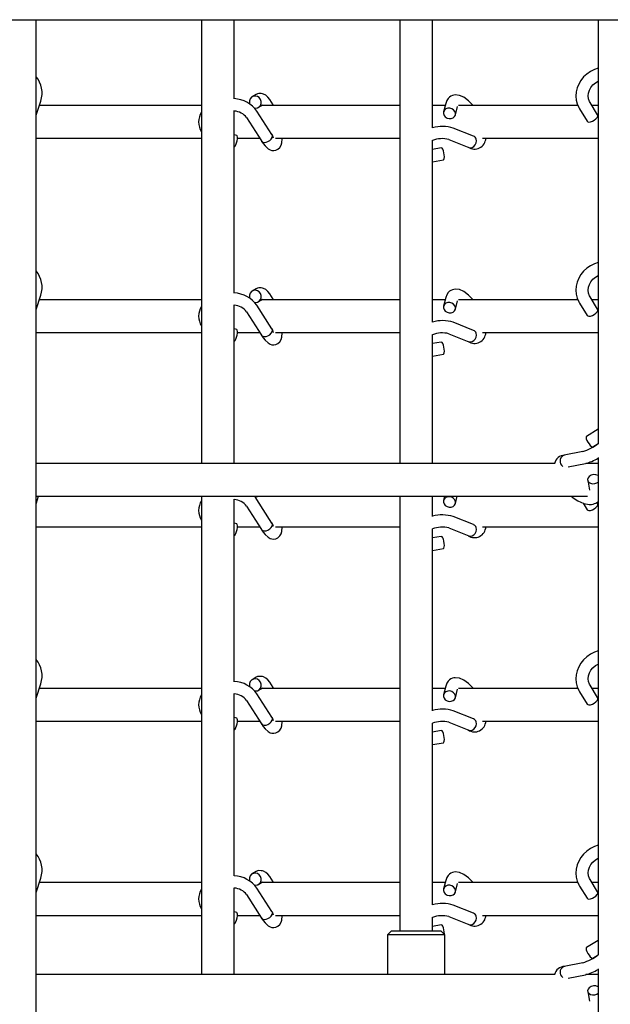
# Paper-space layout 'Основные габаритные размеры' of a CAD drawing. Units: millimetres. Extents: x 7 to 24.8, y 5.1 to 21.6.
# Drawn here: x 14 to 14.3, y 18.4 to 18.9 of the extents above; entities that cross this region are included whole.
import ezdxf

# ---------------------------------------------------------------- set-up
doc = ezdxf.new("R2010")
doc.units = ezdxf.units.MM
doc.header["$LTSCALE"] = 150
doc.linetypes.add('SLD-Сплошная', pattern=[0])

psp = doc.layouts.new('Основные габаритные размеры')

# ---------------------------------------------------------------- linework, layer by layer
at = {"color": 7, "linetype": 'SLD-Сплошная', "lineweight": 25}
for p, q in [((12.98322371328691, 18.87031538461132), (16.78322371328689, 18.87031538461132)), ((14.0182237132869, 18.29432014829649), (14.0182237132869, 18.87031538461132)), ((14.0992237132869, 18.87031538461132), (14.0992237132869, 18.65331538461139)), ((14.1152237132869, 18.83156682557104), (14.1152237132869, 18.87031538461132)), ((14.1962237132869, 18.87031538461132), (14.1962237132869, 18.65331538461139)), ((14.2122237132869, 18.81738034517498), (14.2122237132869, 18.87031538461132)), ((14.2932237132869, 18.87031538461132), (14.2932237132869, 18.66292981935674)), ((14.12587488166959, 18.83373245161301), (14.12398061775907, 18.83256132460341)), ((14.0182237132869, 18.8235503665308), (14.02052406604171, 18.83055225637011)), ((14.0992237132869, 18.82831538461132), (14.01978917957097, 18.82831538461132)), ((14.12713579887125, 18.82745791082935), (14.12903006278177, 18.82862903783894)), ((14.1962237132869, 18.82831538461132), (14.1285227377994, 18.82831538461132)), ((14.21839168841238, 18.82831538461132), (14.2122237132869, 18.82831538461132)), ((14.21866476908947, 18.82938089487714), (14.21760084928892, 18.82522967670386)), ((14.22341299923092, 18.8237400750619), (14.22447691903147, 18.82789129323518)), ((14.28337125663596, 18.82831538461132), (14.22499031695999, 18.82831538461132)), ((14.29299923275282, 18.82380937842266), (14.28929281620066, 18.82980837717911)), ((14.2932237132869, 18.82831538461132), (14.29021524552431, 18.82831538461132)), ((14.1152237132869, 18.73656682557105), (14.1152237132869, 18.82582838895214)), ((14.12126938760525, 18.82243421176006), (14.12855306332878, 18.81100371649348)), ((14.13364722875355, 18.81417444454146), (14.12632940583931, 18.82565852803967)), ((14.28418846673492, 18.82665471002298), (14.28789488328708, 18.82065571126654)), ((14.11644142155854, 18.8137462045256), (14.1152237132869, 18.81406328260329)), ((14.23232279322252, 18.81337548398492), (14.22239499889624, 18.81733076510126)), ((14.23243313247143, 18.8133115578964), (14.23237322770498, 18.81335834216664)), ((14.0182237132869, 18.81231538461132), (14.0992237132869, 18.81231538461132)), ((14.11680928591429, 18.81231538461132), (14.12771724956879, 18.81231538461132)), ((14.13536292454392, 18.81231538461132), (14.1962237132869, 18.81231538461132)), ((14.2122237132869, 18.72238034517498), (14.2122237132869, 18.81134883192045)), ((14.22017432195119, 18.81175684422761), (14.23001484867317, 18.8078363309455)), ((14.23675833571586, 18.81231538461132), (14.2932237132869, 18.81231538461132)), ((14.21649304580852, 18.80765236144223), (14.2122237132869, 18.80690199123376)), ((14.2122237132869, 18.80081002323953), (14.21753167491558, 18.80174294103258)), ((14.0182237132869, 18.7285503665308), (14.02052406604171, 18.73555225637011)), ((14.12587488166959, 18.73873245161301), (14.12398061775907, 18.73756132460341)), ((14.0992237132869, 18.73331538461132), (14.01978917957097, 18.73331538461132)), ((14.1152237132869, 18.65331538461139), (14.1152237132869, 18.73082838895213)), ((14.12713579887125, 18.73245791082935), (14.12903006278177, 18.73362903783894)), ((14.1962237132869, 18.73331538461132), (14.1285227377994, 18.73331538461132)), ((14.21839168841238, 18.73331538461132), (14.2122237132869, 18.73331538461132)), ((14.21866476908947, 18.73438089487714), (14.21760084928892, 18.73022967670386)), ((14.22341299923092, 18.7287400750619), (14.22447691903147, 18.73289129323518)), ((14.28337125663596, 18.73331538461132), (14.22499031695999, 18.73331538461132)), ((14.28418846673492, 18.73165471002298), (14.28789488328708, 18.72565571126654)), ((14.29299923275282, 18.72880937842266), (14.28929281620066, 18.73480837717911)), ((14.2932237132869, 18.73331538461132), (14.29021524552431, 18.73331538461132)), ((14.12126938760525, 18.72743421176006), (14.12855306332878, 18.71600371649349)), ((14.13364722875355, 18.71917444454147), (14.12632940583931, 18.73065852803967)), ((14.23232279322252, 18.71837548398492), (14.22239499889624, 18.72233076510127)), ((14.0182237132869, 18.71731538461132), (14.0992237132869, 18.71731538461132)), ((14.11644142155854, 18.7187462045256), (14.1152237132869, 18.71906328260329)), ((14.11680928591429, 18.71731538461132), (14.12771724956879, 18.71731538461132)), ((14.13536292454392, 18.71731538461132), (14.1962237132869, 18.71731538461132)), ((14.2122237132869, 18.65331538461139), (14.2122237132869, 18.71634883192045)), ((14.22017432195119, 18.71675684422761), (14.23001484867317, 18.7128363309455)), ((14.23243313247143, 18.7183115578964), (14.23237322770498, 18.71835834216663)), ((14.23675833571586, 18.71731538461132), (14.2932237132869, 18.71731538461132)), ((14.21649304580852, 18.71265236144222), (14.2122237132869, 18.71190199123376)), ((14.2122237132869, 18.70581002323954), (14.21753167491558, 18.70674294103258)), ((14.2932237132869, 18.67006589430739), (14.2875159177653, 18.66654889455211)), ((14.28583889422388, 18.65915010887871), (14.27671047594308, 18.65733819583351)), ((14.29066342947194, 18.66144074713289), (14.2932237132869, 18.66301832949662)), ((14.2932237132869, 18.65621758089977), (14.2932237132869, 18.41292981935674)), ((14.27229140455482, 18.65331538461139), (14.0182237132869, 18.65331538461139)), ((14.27863162692434, 18.65160247313346), (14.28700705320518, 18.65326492369944)), ((14.2932237132869, 18.65331538461139), (14.28722000530462, 18.65331538461139)), ((14.28814579986109, 18.64513433023075), (14.28896213450563, 18.6402987273952)), ((14.0182237132869, 18.6335503665308), (14.01946064644528, 18.63731538461139)), ((14.0182237132869, 18.63731538461139), (14.28809216811762, 18.63731538461139)), ((14.0992237132869, 18.63731538461139), (14.0992237132869, 18.40331538461139)), ((14.1152237132869, 18.54656682557104), (14.1152237132869, 18.63582838895213)), ((14.13364722875355, 18.62417444454147), (14.12632940583931, 18.63565852803967)), ((14.12652159014715, 18.63717517594735), (14.12687491070257, 18.63731538461139)), ((14.1962237132869, 18.63731538461139), (14.1962237132869, 18.42477139353006)), ((14.2122237132869, 18.62738034517498), (14.2122237132869, 18.63731538461139)), ((14.21813539742596, 18.63731538461139), (14.21760084928892, 18.63522967670385)), ((14.22341299923092, 18.6337400750619), (14.22432931884218, 18.63731538461139)), ((14.12126938760525, 18.63243421176006), (14.12855306332878, 18.62100371649349)), ((14.2859093484221, 18.63386938706856), (14.28789488328708, 18.63065571126654)), ((14.29299923275282, 18.63380937842266), (14.29268896418481, 18.63431156179235)), ((14.23232279322252, 18.62337548398492), (14.22239499889624, 18.62733076510126)), ((14.0182237132869, 18.62231538461132), (14.0992237132869, 18.62231538461132)), ((14.11644142155854, 18.6237462045256), (14.1152237132869, 18.62406328260328)), ((14.11680928591429, 18.62231538461132), (14.12771724956879, 18.62231538461132)), ((14.13536292454392, 18.62231538461132), (14.1962237132869, 18.62231538461132)), ((14.2122237132869, 18.53238034517498), (14.2122237132869, 18.62134883192045)), ((14.22017432195119, 18.62175684422761), (14.23001484867317, 18.6178363309455)), ((14.23243313247143, 18.6233115578964), (14.23237322770498, 18.62335834216664)), ((14.23675833571586, 18.62231538461132), (14.2932237132869, 18.62231538461132)), ((14.21649304580852, 18.61765236144223), (14.2122237132869, 18.61690199123376)), ((14.2122237132869, 18.61081002323953), (14.21753167491558, 18.61174294103258)), ((14.12587488166959, 18.54873245161301), (14.12398061775907, 18.54756132460341)), ((14.0182237132869, 18.5385503665308), (14.02052406604171, 18.54555225637011)), ((14.0992237132869, 18.54331538461132), (14.01978917957097, 18.54331538461132)), ((14.12713579887125, 18.54245791082935), (14.12903006278177, 18.54362903783894)), ((14.1962237132869, 18.54331538461132), (14.1285227377994, 18.54331538461132)), ((14.21839168841238, 18.54331538461132), (14.2122237132869, 18.54331538461132)), ((14.21866476908947, 18.54438089487714), (14.21760084928892, 18.54022967670386)), ((14.22341299923092, 18.5387400750619), (14.22447691903147, 18.54289129323518)), ((14.28337125663596, 18.54331538461132), (14.22499031695999, 18.54331538461132)), ((14.29299923275282, 18.53880937842267), (14.28929281620066, 18.54480837717911)), ((14.2932237132869, 18.54331538461132), (14.29021524552431, 18.54331538461132)), ((14.1152237132869, 18.45156682557105), (14.1152237132869, 18.54082838895214)), ((14.13364722875355, 18.52917444454147), (14.12632940583931, 18.54065852803967)), ((14.28418846673492, 18.54165471002298), (14.28789488328708, 18.53565571126654)), ((14.12126938760525, 18.53743421176006), (14.12855306332878, 18.52600371649348)), ((14.11644142155854, 18.5287462045256), (14.1152237132869, 18.52906328260329)), ((14.23232279322252, 18.52837548398492), (14.22239499889624, 18.53233076510126)), ((14.0182237132869, 18.52731538461132), (14.0992237132869, 18.52731538461132)), ((14.11680928591429, 18.52731538461132), (14.12771724956879, 18.52731538461132)), ((14.13536292454392, 18.52731538461132), (14.1962237132869, 18.52731538461132)), ((14.2122237132869, 18.43738034517498), (14.2122237132869, 18.52634883192045)), ((14.22017432195119, 18.52675684422761), (14.23001484867317, 18.52283633094549)), ((14.23243313247143, 18.5283115578964), (14.23237322770498, 18.52835834216664)), ((14.23675833571586, 18.52731538461132), (14.2932237132869, 18.52731538461132)), ((14.21649304580852, 18.52265236144223), (14.2122237132869, 18.52190199123376)), ((14.2122237132869, 18.51581002323953), (14.21753167491558, 18.51674294103258)), ((14.12587488166959, 18.45373245161301), (14.12398061775907, 18.45256132460342)), ((14.0182237132869, 18.4435503665308), (14.02052406604171, 18.45055225637011)), ((14.0992237132869, 18.44831538461132), (14.01978917957097, 18.44831538461132)), ((14.12713579887125, 18.44745791082935), (14.12903006278177, 18.44862903783894)), ((14.1962237132869, 18.44831538461132), (14.1285227377994, 18.44831538461132)), ((14.21839168841238, 18.44831538461132), (14.2122237132869, 18.44831538461132)), ((14.21866476908947, 18.44938089487714), (14.21760084928892, 18.44522967670386)), ((14.22341299923092, 18.4437400750619), (14.22447691903147, 18.44789129323518)), ((14.28337125663596, 18.44831538461132), (14.22499031695999, 18.44831538461132)), ((14.28418846673492, 18.44665471002298), (14.28789488328708, 18.44065571126654)), ((14.29299923275282, 18.44380937842266), (14.28929281620066, 18.44980837717911)), ((14.2932237132869, 18.44831538461132), (14.29021524552431, 18.44831538461132)), ((14.1152237132869, 18.40331538461139), (14.1152237132869, 18.44582838895213)), ((14.12126938760525, 18.44243421176006), (14.12855306332878, 18.43100371649349)), ((14.13364722875355, 18.43417444454147), (14.12632940583931, 18.44565852803967)), ((14.23232279322252, 18.43337548398492), (14.22239499889624, 18.43733076510127)), ((14.0182237132869, 18.43231538461132), (14.0992237132869, 18.43231538461132)), ((14.11644142155854, 18.4337462045256), (14.1152237132869, 18.43406328260329)), ((14.11680928591429, 18.43231538461132), (14.12771724956879, 18.43231538461132)), ((14.13536292454392, 18.43231538461132), (14.1962237132869, 18.43231538461132)), ((14.23243313247143, 18.4333115578964), (14.23237322770498, 18.43335834216663)), ((14.23675833571586, 18.43231538461132), (14.2932237132869, 18.43231538461132)), ((14.2122237132869, 18.42477139353006), (14.2122237132869, 18.43134883192045)), ((14.21649304580852, 18.42765236144222), (14.2122237132869, 18.42690199123376)), ((14.22017432195119, 18.43175684422761), (14.23001484867317, 18.4278363309455)), ((14.19222371328691, 18.42477139353006), (14.1902237132869, 18.42277139353006)), ((14.1902237132869, 18.42277139353006), (14.1902237132869, 18.40331538461139)), ((14.21412384223147, 18.42277139353006), (14.1902237132869, 18.42277139353006)), ((14.19222371328691, 18.42477139353006), (14.21270953809653, 18.42477139353006)), ((14.21270953809653, 18.42477139353006), (14.2162237132869, 18.42477139353006)), ((14.2182237132869, 18.42277139353006), (14.21412384223147, 18.42277139353006)), ((14.2182237132869, 18.42277139353006), (14.2162237132869, 18.42477139353006)), ((14.21822371328691, 18.40331538461139), (14.21822371328691, 18.42277139353006)), ((14.2932237132869, 18.42006589430739), (14.2875159177653, 18.41654889455211)), ((14.29066342947194, 18.41144074713289), (14.2932237132869, 18.41301832949662)), ((14.28583889422388, 18.40915010887871), (14.27671047594308, 18.40733819583351)), ((14.27229140455482, 18.40331538461139), (14.0182237132869, 18.40331538461139)), ((14.27863162692434, 18.40160247313345), (14.28700705320518, 18.40326492369944)), ((14.2932237132869, 18.40331538461139), (14.28722000530462, 18.40331538461139)), ((14.2932237132869, 18.40621758089977), (14.2932237132869, 18.29432014829649)), ((14.28814579986109, 18.39513433023075), (14.28896213450563, 18.3902987273952))]:
    psp.add_line(p, q, dxfattribs=at)
at = {"color": 7, "linetype": 'SLD-Сплошная', "lineweight": 25, "flags": 128}
for points in [[(14.2932237132869, 18.84664284782748), (14.2914384661438, 18.84600154368116), (14.28949723412619, 18.84499871560631), (14.28771943864854, 18.84375378648271), (14.28614454414824, 18.8422921056792), (14.28480829701542, 18.8406444886937), (14.28374150066002, 18.83884700884858), (14.28296858811837, 18.83694033465793), (14.2825062904818, 18.83496840086519), (14.28236286102898, 18.83297647157592), (14.28253821052562, 18.83100902048518), (14.28302491508631, 18.82910802830181), (14.28380963512444, 18.82731210347658), (14.28418846673492, 18.82665471002299)], [(14.28929281620066, 18.82980837717911), (14.28899800445978, 18.8303409650161), (14.28853113791659, 18.83163592206478), (14.28836268720015, 18.83302251337905), (14.28850838767411, 18.83445093353033), (14.28896384218014, 18.83585470657831), (14.28970729552862, 18.8371800506457), (14.29070932789688, 18.83838305262268), (14.29193482737516, 18.83942495400598), (14.2932237132869, 18.84020000282967)], [(14.12652159014715, 18.82717517594735), (14.12740434493783, 18.82764683232576), (14.12806442840575, 18.82840347549328), (14.12842222474286, 18.82935384311704), (14.12843457843042, 18.83038330683568), (14.12809999943138, 18.83136769813147), (14.12745884291087, 18.83218828488607), (14.12658844180775, 18.8327460922263), (14.12559377934079, 18.83297384035457), (14.12459482648317, 18.83284405948541), (14.12371207169248, 18.83237240310699), (14.12305198822457, 18.83161575993948), (14.12269419188745, 18.83066539231572), (14.12268183819989, 18.82963592859707), (14.12282425121085, 18.82908192496367)], [(14.13444181473676, 18.82831538461132), (14.13425293690076, 18.82871197528802), (14.13260675771113, 18.83132464535429), (14.13163391607692, 18.83247035361881), (14.13061710741172, 18.83334061445245), (14.12956893816322, 18.83388063338382), (14.1290261598124, 18.83403506318181), (14.12844108833627, 18.83414762404896), (14.12720503761793, 18.83418493996621), (14.12656013164278, 18.83404989217757), (14.12587707123301, 18.83373380390193)], [(14.23213909186864, 18.82831538461132), (14.23207943613296, 18.82839601662601), (14.22989215056729, 18.83066750724828), (14.22762896565931, 18.83235156067143), (14.22542090035049, 18.83331483672972), (14.22330365725667, 18.83353513373897), (14.22262648623231, 18.83343540944262), (14.2219891414921, 18.83325077309449), (14.22126247918485, 18.83292606416751), (14.2206100600361, 18.83250026402128), (14.21989930116784, 18.83182390829885), (14.21921047789865, 18.83080887902601), (14.21866509196182, 18.82938215307674)], [(14.12511901668738, 18.82709385803901), (14.12552263728953, 18.82704539507819), (14.12652159014715, 18.82717517594735)], [(14.22229005262024, 18.82231425602771), (14.22299630028143, 18.82291224942417), (14.22340229245514, 18.82369992478105), (14.22345906049343, 18.82458227682546), (14.22315975733307, 18.8254528808787), (14.22254048335244, 18.82620672924321), (14.22167593213311, 18.82675289668062), (14.22067038131156, 18.82702550733739), (14.21964511515721, 18.82699168034503), (14.2187237958996, 18.82665549573803), (14.21801754823841, 18.82605750234157), (14.21761155606469, 18.82526982698468), (14.2175547880264, 18.82438747494028), (14.21785409118677, 18.82351687088704), (14.2184733651674, 18.82276302252253), (14.21933791638673, 18.82221685508512), (14.22034346720828, 18.82194424442834), (14.22136873336263, 18.82197807142071), (14.22229005262024, 18.82231425602771)], [(14.28789488328709, 18.82065571126653), (14.28814386981647, 18.82041510670316), (14.28873695904127, 18.82025192873962), (14.28953631144128, 18.82032764230912), (14.29044551331986, 18.82063311523777), (14.29135490151207, 18.82113150298206), (14.29215479038079, 18.82176269262463), (14.29274870152334, 18.82245055337919), (14.29306500049075, 18.82311211908703), (14.29306553695946, 18.82366759516009), (14.29299923275283, 18.82380937842265)], [(14.1152237132869, 18.80801177283167), (14.11522380874698, 18.80801183549878), (14.11560540607554, 18.80841484821272), (14.1159966592925, 18.80911073336028), (14.11635037748562, 18.81001555692249), (14.11662389702049, 18.81102018382398), (14.11678422740449, 18.81200344123371), (14.11681203042706, 18.81284673379674), (14.11670395263338, 18.81344834798428), (14.11647302980041, 18.81373572024646), (14.11644142155856, 18.8137462045256)], [(14.12857366731607, 18.81101473652788), (14.12861476916427, 18.81091551843728), (14.12914578346321, 18.81049879768566), (14.12989689453337, 18.81031729675585), (14.13078335853398, 18.81039182803989), (14.13170542859622, 18.81071438586273), (14.13255935542701, 18.81124888554903), (14.13324891764567, 18.81193500468224), (14.13369624703949, 18.81269473066056), (14.13385101372615, 18.81344150701324), (14.13385077948934, 18.81346869818425)], [(14.13363853756699, 18.81416762626055), (14.13367121114555, 18.81413524168348), (14.1338500857002, 18.81349574144755), (14.13385077948934, 18.81346869818425)], [(14.12841933708864, 18.81122997613115), (14.12937007190446, 18.80973783921713), (14.13026459621654, 18.80859441193314), (14.13176622022544, 18.80720931677994), (14.1328318040354, 18.80662551988686), (14.13364553036049, 18.80639185125699), (14.13459409439704, 18.80633001357154), (14.13557231334416, 18.80650949796927), (14.13653618968608, 18.80698104973157), (14.13745523452893, 18.80784692004105), (14.13809977122939, 18.80893022319809), (14.13846839684177, 18.81003508582279), (14.13872307490198, 18.81211945560533), (14.13871577640349, 18.81231538461132)], [(14.23001545692557, 18.80783875810987), (14.23080426375961, 18.80769823771808), (14.23164581336485, 18.80788308054186), (14.23243337491079, 18.80837487635919), (14.23307825486575, 18.80911857191837), (14.23350778406594, 18.81003050368477), (14.23367358797892, 18.81100745647664), (14.23355733785638, 18.81193860094812), (14.23354735266937, 18.81197190782368)], [(14.2175316749156, 18.80174294103258), (14.21777350778206, 18.80192697311758), (14.21796199245447, 18.80244912921552), (14.21803593748145, 18.80324249025396), (14.21798642400145, 18.80421136518289), (14.21781942407089, 18.80523889338681), (14.21755508034605, 18.80620113979963), (14.21722527658145, 18.80698204330271), (14.21686979197848, 18.80748741540869), (14.21653150322666, 18.80765630078308), (14.21649304580853, 18.80765236144223)], [(14.2932237132869, 18.75164284782747), (14.2914384661438, 18.75100154368116), (14.28949723412619, 18.74999871560631), (14.28771943864854, 18.74875378648272), (14.28614454414824, 18.7472921056792), (14.28480829701542, 18.7456444886937), (14.28374150066002, 18.74384700884858), (14.28296858811837, 18.74194033465793), (14.2825062904818, 18.73996840086519), (14.28236286102898, 18.73797647157592), (14.28253821052562, 18.73600902048518), (14.28302491508631, 18.73410802830181), (14.28380963512444, 18.73231210347658), (14.28418846673492, 18.73165471002299)], [(14.28929281620066, 18.73480837717911), (14.28899800445978, 18.7353409650161), (14.28853113791659, 18.73663592206477), (14.28836268720015, 18.73802251337904), (14.28850838767411, 18.73945093353033), (14.28896384218014, 18.74085470657831), (14.28970729552862, 18.7421800506457), (14.29070932789688, 18.74338305262268), (14.29193482737516, 18.74442495400598), (14.2932237132869, 18.74520000282967)], [(14.12652159014715, 18.73217517594735), (14.12740434493783, 18.73264683232576), (14.12806442840575, 18.73340347549328), (14.12842222474286, 18.73435384311704), (14.12843457843042, 18.73538330683568), (14.12809999943138, 18.73636769813147), (14.12745884291087, 18.73718828488607), (14.12658844180775, 18.7377460922263), (14.12559377934079, 18.73797384035457), (14.12459482648317, 18.7378440594854), (14.12371207169248, 18.73737240310699), (14.12305198822457, 18.73661575993948), (14.12269419188745, 18.73566539231571), (14.12268183819989, 18.73463592859708), (14.12282425121085, 18.73408192496367)], [(14.13444181473676, 18.73331538461132), (14.13425293690076, 18.73371197528801), (14.13260675771113, 18.73632464535429), (14.13163391607692, 18.73747035361881), (14.13061710741172, 18.73834061445245), (14.12956893816322, 18.73888063338382), (14.1290261598124, 18.73903506318181), (14.12844108833627, 18.73914762404896), (14.12720503761793, 18.73918493996621), (14.12656013164278, 18.73904989217757), (14.12587707123301, 18.73873380390193)], [(14.23213909186864, 18.73331538461132), (14.23207943613296, 18.73339601662601), (14.22989215056729, 18.73566750724828), (14.22762896565931, 18.73735156067143), (14.22542090035049, 18.73831483672972), (14.22330365725667, 18.73853513373898), (14.22262648623231, 18.73843540944262), (14.2219891414921, 18.73825077309449), (14.22126247918485, 18.73792606416751), (14.2206100600361, 18.73750026402128), (14.21989930116784, 18.73682390829885), (14.21921047789865, 18.73580887902601), (14.21866509196182, 18.73438215307674)], [(14.12511901668738, 18.73209385803901), (14.12552263728953, 18.73204539507819), (14.12652159014715, 18.73217517594735)], [(14.22229005262024, 18.72731425602771), (14.22299630028143, 18.72791224942418), (14.22340229245514, 18.72869992478105), (14.22345906049343, 18.72958227682546), (14.22315975733307, 18.7304528808787), (14.22254048335244, 18.73120672924321), (14.22167593213311, 18.73175289668062), (14.22067038131156, 18.73202550733739), (14.21964511515721, 18.73199168034503), (14.2187237958996, 18.73165549573803), (14.21801754823841, 18.73105750234156), (14.21761155606469, 18.73026982698469), (14.2175547880264, 18.72938747494028), (14.21785409118677, 18.72851687088704), (14.2184733651674, 18.72776302252253), (14.21933791638673, 18.72721685508512), (14.22034346720828, 18.72694424442835), (14.22136873336263, 18.72697807142071), (14.22229005262024, 18.72731425602771)], [(14.28789488328709, 18.72565571126653), (14.28814386981647, 18.72541510670316), (14.28873695904127, 18.72525192873962), (14.28953631144128, 18.72532764230912), (14.29044551331986, 18.72563311523777), (14.29135490151207, 18.72613150298206), (14.29215479038079, 18.72676269262463), (14.29274870152334, 18.7274505533792), (14.29306500049075, 18.72811211908703), (14.29306553695946, 18.72866759516009), (14.29299923275283, 18.72880937842265)], [(14.1152237132869, 18.71301177283167), (14.11522380874698, 18.71301183549878), (14.11560540607554, 18.71341484821272), (14.1159966592925, 18.71411073336028), (14.11635037748562, 18.71501555692249), (14.11662389702049, 18.71602018382398), (14.11678422740449, 18.71700344123371), (14.11681203042706, 18.71784673379674), (14.11670395263338, 18.71844834798429), (14.11647302980041, 18.71873572024646), (14.11644142155856, 18.7187462045256)], [(14.12841933708864, 18.71622997613115), (14.12937007190446, 18.71473783921713), (14.13026459621654, 18.71359441193314), (14.13176622022544, 18.71220931677994), (14.1328318040354, 18.71162551988686), (14.13364553036049, 18.71139185125699), (14.13459409439704, 18.71133001357154), (14.13557231334416, 18.71150949796927), (14.13653618968608, 18.71198104973157), (14.13745523452893, 18.71284692004104), (14.13809977122939, 18.71393022319809), (14.13846839684177, 18.71503508582278), (14.13872307490198, 18.71711945560534), (14.13871577640349, 18.71731538461132)], [(14.12857366731607, 18.71601473652788), (14.12861476916427, 18.71591551843728), (14.12914578346321, 18.71549879768567), (14.12989689453337, 18.71531729675585), (14.13078335853398, 18.71539182803989), (14.13170542859622, 18.71571438586273), (14.13255935542701, 18.71624888554903), (14.13324891764567, 18.71693500468224), (14.13369624703949, 18.71769473066055), (14.13385101372615, 18.71844150701325), (14.13385077948934, 18.71846869818425)], [(14.13363853756699, 18.71916762626055), (14.13367121114555, 18.71913524168348), (14.1338500857002, 18.71849574144754), (14.13385077948934, 18.71846869818425)], [(14.23001545692557, 18.71283875810986), (14.23080426375961, 18.71269823771808), (14.23164581336485, 18.71288308054186), (14.23243337491079, 18.71337487635919), (14.23307825486575, 18.71411857191837), (14.23350778406594, 18.71503050368477), (14.23367358797892, 18.71600745647664), (14.23355733785638, 18.71693860094813), (14.23354735266937, 18.71697190782368)], [(14.2175316749156, 18.70674294103258), (14.21777350778206, 18.70692697311758), (14.21796199245447, 18.70744912921553), (14.21803593748145, 18.70824249025396), (14.21798642400145, 18.70921136518289), (14.21781942407089, 18.71023889338681), (14.21755508034605, 18.71120113979963), (14.21722527658145, 18.71198204330272), (14.21686979197848, 18.71248741540869), (14.21653150322666, 18.71265630078307), (14.21649304580853, 18.71265236144223)], [(14.28751591776529, 18.6665488945521), (14.2874396787972, 18.66647960278252), (14.28733892818085, 18.66607093832045), (14.28744934330254, 18.66541186345031), (14.28775760646905, 18.66458187232835), (14.28822653659301, 18.66368107413323), (14.2887995737808, 18.66281811842167), (14.28940760129045, 18.66209709038833), (14.28997728203076, 18.66160495665527), (14.29043990409686, 18.66140107581384), (14.29066342947193, 18.66144074713288)], [(14.2759427967718, 18.65188698704257), (14.27531784256259, 18.65251447608975), (14.27529624756447, 18.65254486537627)], [(14.28884791062837, 18.64692990180474), (14.28831739615809, 18.64622209550089), (14.28812298040766, 18.64544332204034), (14.28828811278584, 18.64468751299589), (14.28879287589073, 18.64404583009287), (14.28957638784236, 18.64359566975962), (14.29054414553597, 18.64339132797596), (14.29157942311114, 18.64345745137679), (14.2925573508132, 18.64378606450409), (14.2932237132869, 18.6442165875887)], [(14.12632940583931, 18.63565852803969), (14.12570297404383, 18.63653634414848), (14.12497435106122, 18.63731538461139)], [(14.12511901668738, 18.63709385803901), (14.12552263728953, 18.63704539507819), (14.12652159014715, 18.63717517594735)], [(14.22229005262024, 18.63231425602771), (14.22299630028143, 18.63291224942418), (14.22340229245514, 18.63369992478106), (14.22345906049343, 18.63458227682546), (14.22315975733307, 18.6354528808787), (14.22254048335244, 18.63620672924321), (14.22167593213311, 18.63675289668062), (14.22067038131156, 18.63702550733739), (14.21964511515721, 18.63699168034503), (14.2187237958996, 18.63665549573803), (14.21801754823841, 18.63605750234156), (14.21761155606469, 18.63526982698469), (14.2175547880264, 18.63438747494028), (14.21785409118677, 18.63351687088704), (14.2184733651674, 18.63276302252253), (14.21933791638673, 18.63221685508512), (14.22034346720828, 18.63194424442835), (14.22136873336263, 18.63197807142071), (14.22229005262024, 18.63231425602771)], [(14.28003976908177, 18.63731538461139), (14.28062650084744, 18.63680214174598), (14.2833790874474, 18.63497873369588), (14.28623570679161, 18.63372630121293), (14.28890741801433, 18.63324354105665), (14.29001583284751, 18.63328971024919), (14.29088776216838, 18.63345385366067), (14.29154916265474, 18.63366893754202), (14.29217075218947, 18.63395732786625), (14.29307414431048, 18.63457485918684), (14.2932237132869, 18.63474755831826)], [(14.28789488328709, 18.63065571126653), (14.28814386981647, 18.63041510670316), (14.28873695904127, 18.63025192873962), (14.28953631144128, 18.63032764230912), (14.29044551331986, 18.63063311523777), (14.29135490151207, 18.63113150298206), (14.29215479038079, 18.63176269262462), (14.29274870152334, 18.63245055337919), (14.29306500049075, 18.63311211908703), (14.29306553695946, 18.63366759516009), (14.29299923275283, 18.63380937842265)], [(14.1152237132869, 18.61801177283167), (14.11522380874698, 18.61801183549878), (14.11560540607554, 18.61841484821272), (14.1159966592925, 18.61911073336028), (14.11635037748562, 18.62001555692249), (14.11662389702049, 18.62102018382398), (14.11678422740449, 18.62200344123371), (14.11681203042706, 18.62284673379674), (14.11670395263338, 18.62344834798429), (14.11647302980041, 18.62373572024646), (14.11644142155856, 18.6237462045256)], [(14.12841933708864, 18.62122997613115), (14.12937007190446, 18.61973783921713), (14.13026459621654, 18.61859441193313), (14.13176622022544, 18.61720931677994), (14.1328318040354, 18.61662551988686), (14.13364553036049, 18.61639185125699), (14.13459409439704, 18.61633001357154), (14.13557231334416, 18.61650949796927), (14.13653618968608, 18.61698104973157), (14.13745523452893, 18.61784692004105), (14.13809977122939, 18.61893022319809), (14.13846839684177, 18.62003508582278), (14.13872307490198, 18.62211945560534), (14.13871577640349, 18.62231538461132)], [(14.12857366731607, 18.62101473652788), (14.12861476916427, 18.62091551843728), (14.12914578346321, 18.62049879768567), (14.12989689453337, 18.62031729675585), (14.13078335853398, 18.6203918280399), (14.13170542859622, 18.62071438586273), (14.13255935542701, 18.62124888554903), (14.13324891764567, 18.62193500468224), (14.13369624703949, 18.62269473066056), (14.13385101372615, 18.62344150701325), (14.13385077948934, 18.62346869818425)], [(14.13363853756699, 18.62416762626055), (14.13367121114555, 18.62413524168348), (14.1338500857002, 18.62349574144755), (14.13385077948934, 18.62346869818425)], [(14.23001545692557, 18.61783875810987), (14.23080426375961, 18.61769823771808), (14.23164581336485, 18.61788308054186), (14.23243337491079, 18.61837487635919), (14.23307825486575, 18.61911857191837), (14.23350778406594, 18.62003050368477), (14.23367358797892, 18.62100745647664), (14.23355733785638, 18.62193860094812), (14.23354735266937, 18.62197190782368)], [(14.2175316749156, 18.61174294103258), (14.21777350778206, 18.61192697311758), (14.21796199245447, 18.61244912921553), (14.21803593748145, 18.61324249025396), (14.21798642400145, 18.61421136518289), (14.21781942407089, 18.61523889338681), (14.21755508034605, 18.61620113979963), (14.21722527658145, 18.61698204330272), (14.21686979197848, 18.61748741540869), (14.21653150322666, 18.61765630078308), (14.21649304580853, 18.61765236144223)], [(14.2932237132869, 18.56164284782747), (14.2914384661438, 18.56100154368116), (14.28949723412619, 18.55999871560631), (14.28771943864854, 18.55875378648271), (14.28614454414824, 18.5572921056792), (14.28480829701542, 18.5556444886937), (14.28374150066002, 18.55384700884858), (14.28296858811837, 18.55194033465793), (14.2825062904818, 18.54996840086519), (14.28236286102898, 18.54797647157592), (14.28253821052562, 18.54600902048518), (14.28302491508631, 18.54410802830181), (14.28380963512444, 18.54231210347658), (14.28418846673492, 18.54165471002299)], [(14.28929281620066, 18.54480837717911), (14.28899800445978, 18.54534096501609), (14.28853113791659, 18.54663592206477), (14.28836268720015, 18.54802251337905), (14.28850838767411, 18.54945093353033), (14.28896384218014, 18.55085470657831), (14.28970729552862, 18.5521800506457), (14.29070932789688, 18.55338305262268), (14.29193482737516, 18.55442495400598), (14.2932237132869, 18.55520000282967)], [(14.12652159014715, 18.54217517594735), (14.12740434493783, 18.54264683232576), (14.12806442840575, 18.54340347549328), (14.12842222474286, 18.54435384311704), (14.12843457843042, 18.54538330683568), (14.12809999943138, 18.54636769813147), (14.12745884291087, 18.54718828488607), (14.12658844180775, 18.5477460922263), (14.12559377934079, 18.54797384035457), (14.12459482648317, 18.54784405948541), (14.12371207169248, 18.54737240310699), (14.12305198822457, 18.54661575993947), (14.12269419188745, 18.54566539231572), (14.12268183819989, 18.54463592859707), (14.12282425121085, 18.54408192496367)], [(14.13444181473676, 18.54331538461132), (14.13425293690076, 18.54371197528802), (14.13260675771113, 18.54632464535429), (14.13163391607692, 18.54747035361881), (14.13061710741172, 18.54834061445245), (14.12956893816322, 18.54888063338382), (14.1290261598124, 18.54903506318181), (14.12844108833627, 18.54914762404897), (14.12720503761793, 18.54918493996621), (14.12656013164278, 18.54904989217757), (14.12587707123301, 18.54873380390192)], [(14.23213909186864, 18.54331538461132), (14.23207943613296, 18.54339601662601), (14.22989215056729, 18.54566750724828), (14.22762896565931, 18.54735156067143), (14.22542090035049, 18.54831483672972), (14.22330365725667, 18.54853513373898), (14.22262648623231, 18.54843540944262), (14.2219891414921, 18.54825077309449), (14.22126247918485, 18.54792606416751), (14.2206100600361, 18.54750026402128), (14.21989930116784, 18.54682390829885), (14.21921047789865, 18.54580887902601), (14.21866509196182, 18.54438215307674)], [(14.12511901668738, 18.54209385803901), (14.12552263728953, 18.54204539507819), (14.12652159014715, 18.54217517594735)], [(14.22229005262024, 18.53731425602771), (14.22299630028143, 18.53791224942417), (14.22340229245514, 18.53869992478105), (14.22345906049343, 18.53958227682546), (14.22315975733307, 18.5404528808787), (14.22254048335244, 18.54120672924321), (14.22167593213311, 18.54175289668062), (14.22067038131156, 18.54202550733739), (14.21964511515721, 18.54199168034502), (14.2187237958996, 18.54165549573803), (14.21801754823841, 18.54105750234156), (14.21761155606469, 18.54026982698468), (14.2175547880264, 18.53938747494028), (14.21785409118677, 18.53851687088704), (14.2184733651674, 18.53776302252253), (14.21933791638673, 18.53721685508512), (14.22034346720828, 18.53694424442834), (14.22136873336263, 18.53697807142071), (14.22229005262024, 18.53731425602771)], [(14.28789488328709, 18.53565571126653), (14.28814386981647, 18.53541510670316), (14.28873695904127, 18.53525192873962), (14.28953631144128, 18.53532764230912), (14.29044551331986, 18.53563311523777), (14.29135490151207, 18.53613150298206), (14.29215479038079, 18.53676269262462), (14.29274870152334, 18.53745055337919), (14.29306500049075, 18.53811211908703), (14.29306553695946, 18.53866759516009), (14.29299923275283, 18.53880937842265)], [(14.1152237132869, 18.52301177283167), (14.11522380874698, 18.52301183549878), (14.11560540607554, 18.52341484821272), (14.1159966592925, 18.52411073336028), (14.11635037748562, 18.52501555692249), (14.11662389702049, 18.52602018382398), (14.11678422740449, 18.52700344123371), (14.11681203042706, 18.52784673379674), (14.11670395263338, 18.52844834798429), (14.11647302980041, 18.52873572024646), (14.11644142155856, 18.5287462045256)], [(14.12857366731607, 18.52601473652788), (14.12861476916427, 18.52591551843728), (14.12914578346321, 18.52549879768566), (14.12989689453337, 18.52531729675585), (14.13078335853398, 18.52539182803989), (14.13170542859622, 18.52571438586273), (14.13255935542701, 18.52624888554903), (14.13324891764567, 18.52693500468224), (14.13369624703949, 18.52769473066055), (14.13385101372615, 18.52844150701324), (14.13385077948934, 18.52846869818425)], [(14.13363853756699, 18.52916762626055), (14.13367121114555, 18.52913524168348), (14.1338500857002, 18.52849574144755), (14.13385077948934, 18.52846869818425)], [(14.12841933708864, 18.52622997613115), (14.12937007190446, 18.52473783921713), (14.13026459621654, 18.52359441193314), (14.13176622022544, 18.52220931677994), (14.1328318040354, 18.52162551988686), (14.13364553036049, 18.52139185125699), (14.13459409439704, 18.52133001357154), (14.13557231334416, 18.52150949796927), (14.13653618968608, 18.52198104973157), (14.13745523452893, 18.52284692004105), (14.13809977122939, 18.52393022319809), (14.13846839684177, 18.52503508582279), (14.13872307490198, 18.52711945560533), (14.13871577640349, 18.52731538461132)], [(14.23001545692557, 18.52283875810987), (14.23080426375961, 18.52269823771808), (14.23164581336485, 18.52288308054186), (14.23243337491079, 18.52337487635919), (14.23307825486575, 18.52411857191837), (14.23350778406594, 18.52503050368477), (14.23367358797892, 18.52600745647664), (14.23355733785638, 18.52693860094812), (14.23354735266937, 18.52697190782368)], [(14.2175316749156, 18.51674294103259), (14.21777350778206, 18.51692697311758), (14.21796199245447, 18.51744912921552), (14.21803593748145, 18.51824249025396), (14.21798642400145, 18.51921136518289), (14.21781942407089, 18.52023889338681), (14.21755508034605, 18.52120113979963), (14.21722527658145, 18.52198204330272), (14.21686979197848, 18.52248741540869), (14.21653150322666, 18.52265630078308), (14.21649304580853, 18.52265236144223)], [(14.2932237132869, 18.46664284782747), (14.2914384661438, 18.46600154368116), (14.28949723412619, 18.46499871560631), (14.28771943864854, 18.46375378648272), (14.28614454414824, 18.4622921056792), (14.28480829701542, 18.4606444886937), (14.28374150066002, 18.45884700884858), (14.28296858811837, 18.45694033465793), (14.2825062904818, 18.45496840086519), (14.28236286102898, 18.45297647157592), (14.28253821052562, 18.45100902048518), (14.28302491508631, 18.44910802830181), (14.28380963512444, 18.44731210347658), (14.28418846673492, 18.44665471002299)], [(14.28929281620066, 18.44980837717911), (14.28899800445978, 18.4503409650161), (14.28853113791659, 18.45163592206477), (14.28836268720015, 18.45302251337905), (14.28850838767411, 18.45445093353033), (14.28896384218014, 18.45585470657831), (14.28970729552862, 18.4571800506457), (14.29070932789688, 18.45838305262268), (14.29193482737516, 18.45942495400597), (14.2932237132869, 18.46020000282967)], [(14.12652159014715, 18.44717517594735), (14.12740434493783, 18.44764683232576), (14.12806442840575, 18.44840347549328), (14.12842222474286, 18.44935384311704), (14.12843457843042, 18.45038330683568), (14.12809999943138, 18.45136769813147), (14.12745884291087, 18.45218828488607), (14.12658844180775, 18.4527460922263), (14.12559377934079, 18.45297384035457), (14.12459482648317, 18.4528440594854), (14.12371207169248, 18.452372403107), (14.12305198822457, 18.45161575993948), (14.12269419188745, 18.45066539231572), (14.12268183819989, 18.44963592859708), (14.12282425121085, 18.44908192496367)], [(14.13444181473676, 18.44831538461132), (14.13425293690076, 18.44871197528802), (14.13260675771113, 18.45132464535429), (14.13163391607692, 18.45247035361881), (14.13061710741172, 18.45334061445245), (14.12956893816322, 18.45388063338382), (14.1290261598124, 18.45403506318181), (14.12844108833627, 18.45414762404896), (14.12720503761793, 18.45418493996621), (14.12656013164278, 18.45404989217757), (14.12587707123301, 18.45373380390192)], [(14.23213909186864, 18.44831538461132), (14.23207943613296, 18.44839601662601), (14.22989215056729, 18.45066750724828), (14.22762896565931, 18.45235156067143), (14.22542090035049, 18.45331483672972), (14.22330365725667, 18.45353513373897), (14.22262648623231, 18.45343540944262), (14.2219891414921, 18.45325077309449), (14.22126247918485, 18.45292606416751), (14.2206100600361, 18.45250026402128), (14.21989930116784, 18.45182390829885), (14.21921047789865, 18.45080887902601), (14.21866509196182, 18.44938215307674)], [(14.12511901668738, 18.44709385803901), (14.12552263728953, 18.44704539507819), (14.12652159014715, 18.44717517594735)], [(14.22229005262024, 18.44231425602771), (14.22299630028143, 18.44291224942418), (14.22340229245514, 18.44369992478105), (14.22345906049343, 18.44458227682546), (14.22315975733307, 18.4454528808787), (14.22254048335244, 18.44620672924321), (14.22167593213311, 18.44675289668062), (14.22067038131156, 18.44702550733739), (14.21964511515721, 18.44699168034503), (14.2187237958996, 18.44665549573803), (14.21801754823841, 18.44605750234157), (14.21761155606469, 18.44526982698468), (14.2175547880264, 18.44438747494028), (14.21785409118677, 18.44351687088704), (14.2184733651674, 18.44276302252253), (14.21933791638673, 18.44221685508512), (14.22034346720828, 18.44194424442835), (14.22136873336263, 18.44197807142071), (14.22229005262024, 18.44231425602771)], [(14.28789488328709, 18.44065571126653), (14.28814386981647, 18.44041510670316), (14.28873695904127, 18.44025192873962), (14.28953631144128, 18.44032764230912), (14.29044551331986, 18.44063311523777), (14.29135490151207, 18.44113150298206), (14.29215479038079, 18.44176269262462), (14.29274870152334, 18.4424505533792), (14.29306500049075, 18.44311211908703), (14.29306553695946, 18.44366759516009), (14.29299923275283, 18.44380937842265)], [(14.1152237132869, 18.42801177283167), (14.11522380874698, 18.42801183549878), (14.11560540607554, 18.42841484821272), (14.1159966592925, 18.42911073336028), (14.11635037748562, 18.43001555692249), (14.11662389702049, 18.43102018382398), (14.11678422740449, 18.43200344123371), (14.11681203042706, 18.43284673379674), (14.11670395263338, 18.43344834798429), (14.11647302980041, 18.43373572024646), (14.11644142155856, 18.4337462045256)], [(14.12841933708864, 18.43122997613115), (14.12937007190446, 18.42973783921713), (14.13026459621654, 18.42859441193313), (14.13176622022544, 18.42720931677994), (14.1328318040354, 18.42662551988686), (14.13364553036049, 18.42639185125699), (14.13459409439704, 18.42633001357154), (14.13557231334416, 18.42650949796927), (14.13653618968608, 18.42698104973157), (14.13745523452893, 18.42784692004105), (14.13809977122939, 18.42893022319809), (14.13846839684177, 18.43003508582278), (14.13872307490198, 18.43211945560533), (14.13871577640349, 18.43231538461132)], [(14.12857366731607, 18.43101473652789), (14.12861476916427, 18.43091551843727), (14.12914578346321, 18.43049879768567), (14.12989689453337, 18.43031729675585), (14.13078335853398, 18.43039182803989), (14.13170542859622, 18.43071438586273), (14.13255935542701, 18.43124888554903), (14.13324891764567, 18.43193500468224), (14.13369624703949, 18.43269473066055), (14.13385101372615, 18.43344150701325), (14.13385077948934, 18.43346869818425)], [(14.13363853756699, 18.43416762626055), (14.13367121114555, 18.43413524168348), (14.1338500857002, 18.43349574144755), (14.13385077948934, 18.43346869818425)], [(14.2180258767856, 18.42296923003136), (14.21803593748145, 18.42324249025396), (14.21798642400145, 18.42421136518289), (14.21781942407089, 18.42523889338681), (14.21755508034605, 18.42620113979963), (14.21722527658145, 18.42698204330271), (14.21686979197848, 18.42748741540869), (14.21653150322666, 18.42765630078307), (14.21649304580853, 18.42765236144223)], [(14.23001545692557, 18.42783875810986), (14.23080426375961, 18.42769823771808), (14.23164581336485, 18.42788308054186), (14.23243337491079, 18.42837487635919), (14.23307825486575, 18.42911857191837), (14.23350778406594, 18.43003050368477), (14.23367358797892, 18.43100745647664), (14.23355733785638, 18.43193860094813), (14.23354735266937, 18.43197190782368)], [(14.28751591776529, 18.4165488945521), (14.2874396787972, 18.41647960278252), (14.28733892818085, 18.41607093832045), (14.28744934330254, 18.41541186345031), (14.28775760646905, 18.41458187232835), (14.28822653659301, 18.41368107413324), (14.2887995737808, 18.41281811842167), (14.28940760129045, 18.41209709038833), (14.28997728203076, 18.41160495665528), (14.29043990409686, 18.41140107581384), (14.29066342947193, 18.41144074713288)], [(14.27594279677181, 18.40188698704256), (14.27531784256259, 18.40251447608975), (14.27529624756447, 18.40254486537627)], [(14.28884791062837, 18.39692990180474), (14.28831739615809, 18.39622209550089), (14.28812298040766, 18.39544332204034), (14.28828811278584, 18.39468751299589), (14.28879287589073, 18.39404583009287), (14.28957638784236, 18.39359566975962), (14.29054414553597, 18.39339132797597), (14.29157942311114, 18.39345745137679), (14.2925573508132, 18.39378606450409), (14.2932237132869, 18.3942165875887)]]:
    psp.add_lwpolyline(points, dxfattribs=at)
at = {"color": 7, "linetype": 'SLD-Сплошная', "lineweight": 25}
for centre, radius, start, end in [((14.00901767570357, 18.83450076491154), 0.01216502109803801, 341.0599383809134, 40.82034582906814), ((14.11433885824749, 18.81684528610606), 0.01488107741167719, 36.31647418274323, 86.59108132872034), ((14.10649400208375, 18.82030849338884), 0.008704082252464614, 146.6443222369396, 213.3556777631003), ((14.11465603456531, 18.81724204652233), 0.008408032961817812, 38.13557520474062, 86.12865971770567), ((14.21706892076753, 18.8003657340119), 0.01778143380316137, 72.57060620022354, 105.8123046494101), ((14.13021467136728, 18.81156478529804), 0.004326327203401818, 11.40769950180509, 38.60202331313312), ((14.23168416373766, 18.81153862982719), 0.001912904288633738, 13.09125838784115, 70.80521215678311), ((14.21697987544954, 18.79843852514199), 0.01369606190547731, 76.51219937091766, 110.3201177963447), ((14.23280963200758, 18.81253761769359), 0.005511189359537485, 235.6951022898366, 357.688979623852), ((14.00901767570355, 18.73950076491154), 0.01216502109805243, 341.0599383809378, 40.82034582903158), ((14.11433885824749, 18.72184528610606), 0.01488107741167719, 36.31647418274323, 86.59108132872034), ((14.10649400208377, 18.72530849338884), 0.008704082252482419, 146.6443222369776, 213.3556777630037), ((14.11465603456531, 18.72224204652234), 0.00840803296180764, 38.13557520467192, 86.12865971771447), ((14.21706892076753, 18.70536573401181), 0.01778143380325218, 72.57060620031268, 105.8123046493259), ((14.13021467136727, 18.71656478529803), 0.004326327203413193, 11.40769950201242, 38.60202331313328), ((14.21697987544953, 18.70343852514214), 0.01369606190533468, 76.51219937072148, 110.3201177965127), ((14.23280963200758, 18.71753761769359), 0.005511189359539486, 235.6951022898061, 357.6889796238505), ((14.23168416373762, 18.71653862982715), 0.001912904288681365, 13.09125838893548, 70.80521215611274), ((14.27915054728001, 18.68106124385371), 0.02290920820836921, 286.974745234793, 307.9011995299174), ((14.27693679640805, 18.65225557861788), 0.005092297786948923, 90.33591574911262, 167.9878326084833), ((14.27764900683776, 18.65444785851467), 0.003026030251479152, 108.0485178963727, 218.9671309209668), ((14.28175332984769, 18.67440047709637), 0.02177873335416564, 283.9592544310583, 301.7812857207421), ((14.29132776937343, 18.64422839168224), 0.003667131895282516, 58.86809797937721, 132.5504638935761), ((14.10649400208375, 18.63030849338884), 0.00870408225246266, 146.64432223692, 213.3556777630808), ((14.11465603456532, 18.62724204652235), 0.008408032961792888, 38.13557520460662, 86.12865971775625), ((14.21706892076753, 18.61036573401181), 0.01778143380325289, 72.5706062003161, 105.8123046493259), ((14.13021467136725, 18.62156478529803), 0.004326327203424475, 11.40769950192908, 38.60202331301586), ((14.21697987544953, 18.60843852514213), 0.01369606190533973, 76.51219937072493, 110.3201177965024), ((14.23280963200758, 18.62253761769359), 0.005511189359536551, 235.6951022897853, 357.6889796238505), ((14.2316841637376, 18.62153862982715), 0.0019129042887021, 13.09125838889451, 70.80521215561474), ((14.00901767570355, 18.54950076491155), 0.01216502109805334, 341.0599383809274, 40.82034582900798), ((14.11433885824749, 18.53184528610605), 0.01488107741168804, 36.3164741827682, 86.59108132870912), ((14.10649400208376, 18.53530849338884), 0.008704082252468595, 146.6443222369457, 213.3556777630551), ((14.11465603456529, 18.53224204652231), 0.008408032961833317, 38.13557520472637, 86.1286597176293), ((14.13021467136728, 18.52656478529804), 0.004326327203401818, 11.40769950189733, 38.60202331313312), ((14.21706892076753, 18.5153657340119), 0.01778143380316476, 72.57060620022695, 105.8123046494069), ((14.21697987544953, 18.51343852514208), 0.0136960619053865, 76.51219937077347, 110.3201177964301), ((14.23280963200758, 18.52753761769359), 0.005511189359533617, 235.6951022897644, 357.6889796238873), ((14.23168416373762, 18.52653862982715), 0.001912904288684114, 13.09125838869203, 70.80521215596201), ((14.00901767570356, 18.45450076491154), 0.01216502109804204, 341.0599383809216, 40.82034582905172), ((14.11433885824749, 18.43684528610604), 0.01488107741169169, 36.31647418278619, 86.59108132870311), ((14.10649400208376, 18.44030849338884), 0.008704082252472031, 146.6443222369522, 213.3556777630682), ((14.11465603456531, 18.43724204652233), 0.00840803296181109, 38.13557520469097, 86.12865971771612), ((14.21706892076753, 18.42036573401181), 0.01778143380325218, 72.57060620031268, 105.8123046493259), ((14.13021467136721, 18.43156478529801), 0.004326327203469526, 11.40769950205266, 38.60202331289889), ((14.23280963200758, 18.43253761769359), 0.005511189359536551, 235.6951022897853, 357.6889796238505), ((14.23168416373761, 18.43153862982714), 0.001912904288703981, 13.09125838902226, 70.80521215578521), ((14.21697987544953, 18.41843852514214), 0.01369606190533814, 76.51219937072493, 110.3201177965127), ((14.27915054727997, 18.43106124385378), 0.02290920820844819, 286.9747452348304, 307.9011995298819), ((14.27693679640806, 18.40225557861787), 0.005092297786952139, 90.33591574913238, 167.9878326084093), ((14.27764900683777, 18.40444785851468), 0.003026030251482291, 108.0485178964686, 218.9671309209557), ((14.28175332984782, 18.42440047709605), 0.02177873335382288, 283.9592544309188, 301.7812857208921), ((14.29132776937343, 18.39422839168225), 0.003667131895282516, 58.86809797937721, 132.5504638936511)]:
    psp.add_arc(centre, radius, start, end, dxfattribs=at)

doc.saveas('drawing.dxf')
